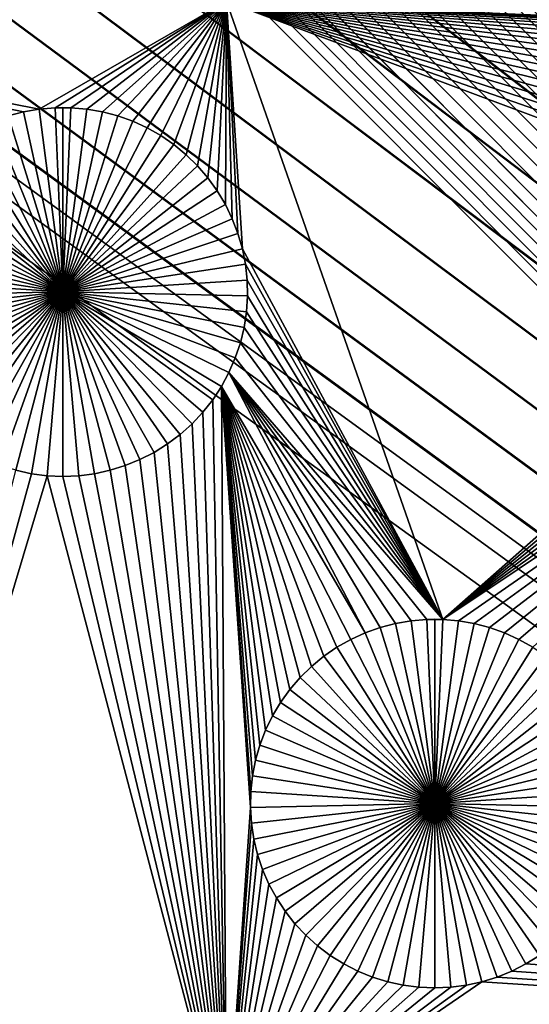
# Model space of a CAD drawing. Extents: x -200 to 200, y -200 to 200.
# Drawn here: x 17 to 23, y -33 to -22 of the extents above; entities that cross this region are included whole.
import ezdxf

# ---------------------------------------------------------------- set-up
doc = ezdxf.new("R2010")
doc.units = 0
doc.header["$MEASUREMENT"] = 0
for name, color, linetype in [('L1', 7, 'Continuous'), ('L2', 7, 'Continuous'), ('L4', 7, 'Continuous'), ('L5', 7, 'Continuous'), ('L6', 7, 'Continuous')]:
    doc.layers.add(name, color=color, linetype=linetype)

msp = doc.modelspace()

# ---------------------------------------------------------------- linework, layer by layer
at = {"layer": 'L1', "color": 7}
for points in [[(116, -101, 4.3), (116, 101, 4.3), (-116, -101, 4.3)], [(-116, -101, 4.3), (116, 101, 4.3), (-116, 101, 4.3)], [(19.73766, -21.45826, 2), (17.66455, -22.65003, 2), (11.63237, -21.45826, 2)], [(11.63237, -21.45826, 2), (17.66455, -22.65003, 2), (17.49144, -22.68012, 2)], [(11.63237, -21.45826, 2), (17.49144, -22.68012, 2), (17.32157, -22.72499, 2)], [(19.73766, -21.45826, 2), (17.8396, -22.63492, 2), (17.66455, -22.65003, 2)], [(18.0153, -22.63492, 2), (17.8396, -22.63492, 2), (19.73766, -21.45826, 2)], [(19.73766, -21.45826, 2), (18.19035, -22.65003, 2), (18.0153, -22.63492, 2)], [(19.73766, -21.45826, 2), (18.36346, -22.68012, 2), (18.19035, -22.65003, 2)], [(18.53333, -22.72499, 2), (18.36346, -22.68012, 2), (19.73766, -21.45826, 2)], [(19.73766, -21.45826, 2), (18.69872, -22.78429, 2), (18.53333, -22.72499, 2)], [(19.73766, -21.45826, 2), (18.8584, -22.85759, 2), (18.69872, -22.78429, 2)], [(19.01119, -22.94435, 2), (18.8584, -22.85759, 2), (19.73766, -21.45826, 2)], [(19.73766, -21.45826, 2), (19.15596, -23.04392, 2), (19.01119, -22.94435, 2)], [(19.73766, -21.45826, 2), (19.29163, -23.15557, 2), (19.15596, -23.04392, 2)], [(19.4172, -23.27846, 2), (19.29163, -23.15557, 2), (19.73766, -21.45826, 2)], [(19.53174, -23.4117, 2), (19.4172, -23.27846, 2), (19.73766, -21.45826, 2)], [(19.73766, -21.45826, 2), (19.6344, -23.55429, 2), (19.53174, -23.4117, 2)], [(19.73766, -21.45826, 2), (19.72442, -23.70518, 2), (19.6344, -23.55429, 2)], [(19.80114, -23.86324, 2), (19.72442, -23.70518, 2), (19.73766, -21.45826, 2)], [(22.12974, -28.29926, 2), (19.9125, -24.19619, 2), (19.73766, -21.45826, 2)], [(19.73766, -21.45826, 2), (19.9125, -24.19619, 2), (19.86399, -24.02732, 2)], [(19.73766, -21.45826, 2), (19.86399, -24.02732, 2), (19.80114, -23.86324, 2)], [(27.40539, -22.50768, 2), (27.29092, -22.64084, 2), (19.73766, -21.45826, 2)], [(19.73766, -21.45826, 2), (27.29092, -22.64084, 2), (27.18832, -22.78334, 2)], [(28.80645, -21.86453, 2), (28.6315, -21.87962, 2), (19.73766, -21.45826, 2)], [(27.81115, -22.17377, 2), (19.73766, -21.45826, 2), (27.96385, -22.08706, 2)], [(27.96385, -22.08706, 2), (19.73766, -21.45826, 2), (28.12343, -22.01381, 2)], [(27.81115, -22.17377, 2), (27.66647, -22.27328, 2), (19.73766, -21.45826, 2)], [(19.73766, -21.45826, 2), (27.66647, -22.27328, 2), (27.53089, -22.38486, 2)], [(19.73766, -21.45826, 2), (27.53089, -22.38486, 2), (27.40539, -22.50768, 2)], [(28.80645, -21.86453, 2), (19.73766, -21.45826, 2), (28.98205, -21.86453, 2)], [(27.18832, -22.78334, 2), (27.09835, -22.93414, 2), (19.73766, -21.45826, 2)], [(19.73766, -21.45826, 2), (27.09835, -22.93414, 2), (27.02168, -23.09211, 2)], [(19.73766, -21.45826, 2), (27.02168, -23.09211, 2), (26.95887, -23.25609, 2)], [(26.95887, -23.25609, 2), (26.91038, -23.42486, 2), (19.73766, -21.45826, 2)], [(19.73766, -21.45826, 2), (26.91038, -23.42486, 2), (26.87659, -23.59717, 2)], [(19.73766, -21.45826, 2), (26.87659, -23.59717, 2), (26.85773, -23.77175, 2)], [(28.6315, -21.87962, 2), (28.4585, -21.9097, 2), (19.73766, -21.45826, 2)], [(19.73766, -21.45826, 2), (28.4585, -21.9097, 2), (28.28873, -21.95454, 2)], [(19.73766, -21.45826, 2), (28.28873, -21.95454, 2), (28.12343, -22.01381, 2)], [(26.85773, -23.77175, 2), (26.85396, -23.94731, 2), (19.73766, -21.45826, 2)], [(19.73766, -21.45826, 2), (26.85396, -23.94731, 2), (26.86528, -24.12254, 2)], [(19.73766, -21.45826, 2), (26.86528, -24.12254, 2), (22.12974, -28.29926, 2)], [(52.5, -21.45826, 2), (28.98205, -21.86453, 2), (19.73766, -21.45826, 2)], [(17.66455, -22.65003, 2), (17.66455, -22.65003, -3), (17.49144, -22.68012, -3)], [(17.66455, -22.65003, 2), (17.49144, -22.68012, -3), (17.49144, -22.68012, 2)], [(17.92745, -24.67502, -3), (17.49144, -22.68012, -3), (17.66455, -22.65003, -3)], [(17.8396, -22.63492, 2), (17.8396, -22.63492, -3), (17.66455, -22.65003, -3)], [(17.8396, -22.63492, 2), (17.66455, -22.65003, -3), (17.66455, -22.65003, 2)], [(17.92745, -24.67502, -3), (17.66455, -22.65003, -3), (17.8396, -22.63492, -3)], [(17.92745, -22.63303, -3), (17.8396, -22.63492, -3), (17.8396, -22.63492, 2)], [(18.0153, -22.63492, 2), (17.92745, -22.63303, -3), (17.8396, -22.63492, 2)], [(17.92745, -22.63303, -3), (17.92745, -24.67502, -3), (17.8396, -22.63492, -3)], [(18.0153, -22.63492, 2), (18.0153, -22.63492, -3), (17.92745, -22.63303, -3)], [(17.92745, -22.63303, -3), (18.0153, -22.63492, -3), (17.92745, -24.67502, -3)], [(18.0153, -22.63492, -3), (18.19035, -22.65003, -3), (17.92745, -24.67502, -3)], [(17.92745, -24.67502, -3), (18.19035, -22.65003, -3), (18.36346, -22.68012, -3)], [(18.19035, -22.65003, 2), (18.19035, -22.65003, -3), (18.0153, -22.63492, -3)], [(18.19035, -22.65003, 2), (18.0153, -22.63492, -3), (18.0153, -22.63492, 2)], [(18.36346, -22.68012, 2), (18.36346, -22.68012, -3), (18.19035, -22.65003, -3)], [(18.36346, -22.68012, 2), (18.19035, -22.65003, -3), (18.19035, -22.65003, 2)], [(17.92745, -24.67502, -3), (17.15618, -22.78429, -3), (17.32157, -22.72499, -3)], [(17.49144, -22.68012, 2), (17.49144, -22.68012, -3), (17.32157, -22.72499, -3)], [(17.49144, -22.68012, 2), (17.32157, -22.72499, -3), (17.32157, -22.72499, 2)], [(17.32157, -22.72499, -3), (17.49144, -22.68012, -3), (17.92745, -24.67502, -3)], [(17.92745, -24.67502, -3), (18.36346, -22.68012, -3), (18.53333, -22.72499, -3)], [(18.53333, -22.72499, -3), (18.69872, -22.78429, -3), (17.92745, -24.67502, -3)], [(18.53333, -22.72499, 2), (18.53333, -22.72499, -3), (18.36346, -22.68012, -3)], [(18.53333, -22.72499, 2), (18.36346, -22.68012, -3), (18.36346, -22.68012, 2)], [(18.69872, -22.78429, 2), (18.69872, -22.78429, -3), (18.53333, -22.72499, -3)], [(18.69872, -22.78429, 2), (18.53333, -22.72499, -3), (18.53333, -22.72499, 2)], [(16.84371, -22.94435, -3), (16.9965, -22.85759, -3), (17.92745, -24.67502, -3)], [(17.92745, -24.67502, -3), (16.9965, -22.85759, -3), (17.15618, -22.78429, -3)], [(17.92745, -24.67502, -3), (18.69872, -22.78429, -3), (18.8584, -22.85759, -3)], [(17.92745, -24.67502, -3), (18.8584, -22.85759, -3), (19.01119, -22.94435, -3)], [(18.8584, -22.85759, 2), (18.8584, -22.85759, -3), (18.69872, -22.78429, -3)], [(18.8584, -22.85759, 2), (18.69872, -22.78429, -3), (18.69872, -22.78429, 2)], [(19.01119, -22.94435, 2), (19.01119, -22.94435, -3), (18.8584, -22.85759, -3)], [(19.01119, -22.94435, 2), (18.8584, -22.85759, -3), (18.8584, -22.85759, 2)], [(17.92745, -24.67502, -3), (16.69894, -23.04392, -3), (16.84371, -22.94435, -3)], [(19.01119, -22.94435, -3), (19.15596, -23.04392, -3), (17.92745, -24.67502, -3)], [(19.15596, -23.04392, 2), (19.15596, -23.04392, -3), (19.01119, -22.94435, -3)], [(19.15596, -23.04392, 2), (19.01119, -22.94435, -3), (19.01119, -22.94435, 2)], [(17.92745, -24.67502, -3), (16.56327, -23.15557, -3), (16.69894, -23.04392, -3)], [(17.92745, -24.67502, -3), (19.15596, -23.04392, -3), (19.29163, -23.15557, -3)], [(19.29163, -23.15557, 2), (19.29163, -23.15557, -3), (19.15596, -23.04392, -3)], [(19.29163, -23.15557, 2), (19.15596, -23.04392, -3), (19.15596, -23.04392, 2)], [(16.4377, -23.27846, -3), (16.56327, -23.15557, -3), (17.92745, -24.67502, -3)], [(17.92745, -24.67502, -3), (19.29163, -23.15557, -3), (19.4172, -23.27846, -3)], [(19.4172, -23.27846, 2), (19.4172, -23.27846, -3), (19.29163, -23.15557, -3)], [(19.4172, -23.27846, 2), (19.29163, -23.15557, -3), (19.29163, -23.15557, 2)], [(17.92745, -24.67502, -3), (16.32316, -23.4117, -3), (16.4377, -23.27846, -3)], [(19.4172, -23.27846, -3), (19.53174, -23.4117, -3), (17.92745, -24.67502, -3)], [(19.53174, -23.4117, 2), (19.53174, -23.4117, -3), (19.4172, -23.27846, -3)], [(19.53174, -23.4117, 2), (19.4172, -23.27846, -3), (19.4172, -23.27846, 2)], [(17.92745, -24.67502, -3), (16.2205, -23.55429, -3), (16.32316, -23.4117, -3)], [(17.92745, -24.67502, -3), (19.53174, -23.4117, -3), (19.6344, -23.55429, -3)], [(19.6344, -23.55429, 2), (19.6344, -23.55429, -3), (19.53174, -23.4117, -3)], [(19.6344, -23.55429, 2), (19.53174, -23.4117, -3), (19.53174, -23.4117, 2)], [(16.13048, -23.70518, -3), (16.2205, -23.55429, -3), (17.92745, -24.67502, -3)], [(17.92745, -24.67502, -3), (19.6344, -23.55429, -3), (19.72442, -23.70518, -3)], [(19.72442, -23.70518, 2), (19.72442, -23.70518, -3), (19.6344, -23.55429, -3)], [(19.72442, -23.70518, 2), (19.6344, -23.55429, -3), (19.6344, -23.55429, 2)], [(17.92745, -24.67502, -3), (16.05376, -23.86324, -3), (16.13048, -23.70518, -3)], [(19.72442, -23.70518, -3), (19.80114, -23.86324, -3), (17.92745, -24.67502, -3)], [(19.80114, -23.86324, 2), (19.80114, -23.86324, -3), (19.72442, -23.70518, -3)], [(19.80114, -23.86324, 2), (19.72442, -23.70518, -3), (19.72442, -23.70518, 2)], [(17.92745, -24.67502, -3), (15.99091, -24.02732, -3), (16.05376, -23.86324, -3)], [(17.92745, -24.67502, -3), (19.80114, -23.86324, -3), (19.86399, -24.02732, -3)], [(19.86399, -24.02732, 2), (19.86399, -24.02732, -3), (19.80114, -23.86324, -3)], [(19.86399, -24.02732, 2), (19.80114, -23.86324, -3), (19.80114, -23.86324, 2)], [(15.9424, -24.19619, -3), (15.99091, -24.02732, -3), (17.92745, -24.67502, -3)], [(17.92745, -24.67502, -3), (19.86399, -24.02732, -3), (19.9125, -24.19619, -3)], [(19.9125, -24.19619, 2), (19.9125, -24.19619, -3), (19.86399, -24.02732, -3)], [(19.9125, -24.19619, 2), (19.86399, -24.02732, -3), (19.86399, -24.02732, 2)], [(17.92745, -24.67502, -3), (15.90858, -24.36861, -3), (15.9424, -24.19619, -3)], [(19.9125, -24.19619, -3), (19.94632, -24.36861, -3), (17.92745, -24.67502, -3)], [(22.12974, -28.29926, 2), (19.94632, -24.36861, 2), (19.9125, -24.19619, 2)], [(19.94632, -24.36861, 2), (19.94632, -24.36861, -3), (19.9125, -24.19619, -3)], [(19.94632, -24.36861, 2), (19.9125, -24.19619, -3), (19.9125, -24.19619, 2)], [(22.12974, -28.29926, 2), (26.86528, -24.12254, 2), (26.89163, -24.29615, 2)], [(22.12974, -28.29926, 2), (26.89163, -24.29615, 2), (26.93281, -24.46685, 2)], [(17.92745, -24.67502, -3), (15.88972, -24.54329, -3), (15.90858, -24.36861, -3)], [(17.92745, -24.67502, -3), (19.94632, -24.36861, -3), (19.96518, -24.54329, -3)], [(19.96518, -24.54329, 2), (19.94632, -24.36861, 2), (22.12974, -28.29926, 2)], [(19.96518, -24.54329, 2), (19.96518, -24.54329, -3), (19.94632, -24.36861, -3)], [(19.96518, -24.54329, 2), (19.94632, -24.36861, -3), (19.94632, -24.36861, 2)], [(26.93281, -24.46685, 2), (26.98851, -24.63338, 2), (22.12974, -28.29926, 2)], [(15.88594, -24.71895, -3), (15.88972, -24.54329, -3), (17.92745, -24.67502, -3)], [(17.92745, -24.67502, -3), (19.96518, -24.54329, -3), (19.96896, -24.71895, -3)], [(19.96518, -24.54329, 2), (22.12974, -28.29926, 2), (19.96896, -24.71895, 2)], [(19.96896, -24.71895, 2), (19.96896, -24.71895, -3), (19.96518, -24.54329, -3)], [(19.96896, -24.71895, 2), (19.96518, -24.54329, -3), (19.96518, -24.54329, 2)], [(27.05831, -24.7945, 2), (22.12974, -28.29926, 2), (26.98851, -24.63338, 2)], [(17.92745, -24.67502, -3), (15.89727, -24.89429, -3), (15.88594, -24.71895, -3)], [(17.92745, -24.67502, -3), (15.92364, -25.068, -3), (15.89727, -24.89429, -3)], [(15.96484, -25.2388, -3), (15.92364, -25.068, -3), (17.92745, -24.67502, -3)], [(17.92745, -24.67502, -3), (16.02057, -25.40543, -3), (15.96484, -25.2388, -3)], [(17.92745, -24.67502, -3), (16.09042, -25.56665, -3), (16.02057, -25.40543, -3)], [(16.17387, -25.72127, -3), (16.09042, -25.56665, -3), (17.92745, -24.67502, -3)], [(17.92745, -24.67502, -3), (16.2703, -25.86815, -3), (16.17387, -25.72127, -3)], [(17.92745, -24.67502, -3), (16.379, -26.00619, -3), (16.2703, -25.86815, -3)], [(16.49917, -26.13437, -3), (16.379, -26.00619, -3), (17.92745, -24.67502, -3)], [(17.92745, -24.67502, -3), (16.62991, -26.25175, -3), (16.49917, -26.13437, -3)], [(17.92745, -24.67502, -3), (16.77025, -26.35746, -3), (16.62991, -26.25175, -3)], [(16.91917, -26.45071, -3), (16.77025, -26.35746, -3), (17.92745, -24.67502, -3)], [(17.92745, -24.67502, -3), (17.07555, -26.53081, -3), (16.91917, -26.45071, -3)], [(17.92745, -24.67502, -3), (17.23823, -26.59718, -3), (17.07555, -26.53081, -3)], [(17.40602, -26.64931, -3), (17.23823, -26.59718, -3), (17.92745, -24.67502, -3)], [(17.92745, -24.67502, -3), (17.57767, -26.68682, -3), (17.40602, -26.64931, -3)], [(17.92745, -24.67502, -3), (17.75191, -26.70945, -3), (17.57767, -26.68682, -3)], [(17.92745, -26.71701, -3), (17.75191, -26.70945, -3), (17.92745, -24.67502, -3)], [(18.44888, -26.64931, -3), (18.27723, -26.68682, -3), (17.92745, -24.67502, -3)], [(17.92745, -24.67502, -3), (18.27723, -26.68682, -3), (18.10299, -26.70945, -3)], [(17.92745, -24.67502, -3), (18.10299, -26.70945, -3), (17.92745, -26.71701, -3)], [(18.93573, -26.45071, -3), (18.77935, -26.53081, -3), (17.92745, -24.67502, -3)], [(17.92745, -24.67502, -3), (18.77935, -26.53081, -3), (18.61667, -26.59718, -3)], [(17.92745, -24.67502, -3), (18.61667, -26.59718, -3), (18.44888, -26.64931, -3)], [(19.35573, -26.13437, -3), (19.22499, -26.25175, -3), (17.92745, -24.67502, -3)], [(17.92745, -24.67502, -3), (19.22499, -26.25175, -3), (19.08465, -26.35746, -3)], [(17.92745, -24.67502, -3), (19.08465, -26.35746, -3), (18.93573, -26.45071, -3)], [(19.68103, -25.72127, -3), (19.5846, -25.86815, -3), (17.92745, -24.67502, -3)], [(17.92745, -24.67502, -3), (19.5846, -25.86815, -3), (19.4759, -26.00619, -3)], [(17.92745, -24.67502, -3), (19.4759, -26.00619, -3), (19.35573, -26.13437, -3)], [(19.89006, -25.2388, -3), (19.83433, -25.40543, -3), (17.92745, -24.67502, -3)], [(17.92745, -24.67502, -3), (19.83433, -25.40543, -3), (19.76448, -25.56665, -3)], [(17.92745, -24.67502, -3), (19.76448, -25.56665, -3), (19.68103, -25.72127, -3)], [(19.96896, -24.71895, -3), (19.95763, -24.89429, -3), (17.92745, -24.67502, -3)], [(17.92745, -24.67502, -3), (19.95763, -24.89429, -3), (19.93126, -25.068, -3)], [(17.92745, -24.67502, -3), (19.93126, -25.068, -3), (19.89006, -25.2388, -3)], [(19.96896, -24.71895, 2), (22.12974, -28.29926, 2), (19.95763, -24.89429, 2)], [(19.95763, -24.89429, 2), (19.95763, -24.89429, -3), (19.96896, -24.71895, -3)], [(19.95763, -24.89429, 2), (19.96896, -24.71895, -3), (19.96896, -24.71895, 2)], [(27.14171, -24.94903, 2), (22.12974, -28.29926, 2), (27.05831, -24.7945, 2)], [(22.12974, -28.29926, 2), (19.93126, -25.068, 2), (19.95763, -24.89429, 2)], [(19.93126, -25.068, 2), (19.93126, -25.068, -3), (19.95763, -24.89429, -3)], [(19.93126, -25.068, 2), (19.95763, -24.89429, -3), (19.95763, -24.89429, 2)], [(27.14171, -24.94903, 2), (22.30469, -28.31436, 2), (22.12974, -28.29926, 2)], [(22.47769, -28.34444, 2), (22.30469, -28.31436, 2), (27.14171, -24.94903, 2)], [(27.14171, -24.94903, 2), (22.64747, -28.38928, 2), (22.47769, -28.34444, 2)], [(22.81276, -28.44854, 2), (22.64747, -28.38928, 2), (27.14171, -24.94903, 2)], [(27.14171, -24.94903, 2), (22.97235, -28.5218, 2), (22.81276, -28.44854, 2)], [(27.14171, -24.94903, 2), (23.12504, -28.60851, 2), (22.97235, -28.5218, 2)], [(22.12974, -28.29926, 2), (19.89006, -25.2388, 2), (19.93126, -25.068, 2)], [(19.89006, -25.2388, 2), (19.89006, -25.2388, -3), (19.93126, -25.068, -3)], [(19.89006, -25.2388, 2), (19.93126, -25.068, -3), (19.93126, -25.068, 2)], [(19.83433, -25.40543, 2), (19.89006, -25.2388, 2), (22.12974, -28.29926, 2)], [(19.83433, -25.40543, 2), (19.83433, -25.40543, -3), (19.89006, -25.2388, -3)], [(19.83433, -25.40543, 2), (19.89006, -25.2388, -3), (19.89006, -25.2388, 2)], [(19.83433, -25.40543, 2), (22.12974, -28.29926, 2), (19.76448, -25.56665, 2)], [(19.76448, -25.56665, 2), (19.76448, -25.56665, -3), (19.83433, -25.40543, -3)], [(19.76448, -25.56665, 2), (19.83433, -25.40543, -3), (19.83433, -25.40543, 2)], [(19.76448, -25.56665, 2), (21.27113, -28.44854, 2), (19.68103, -25.72127, 2)], [(19.68103, -25.72127, 2), (19.68103, -25.72127, -3), (19.76448, -25.56665, -3)], [(19.68103, -25.72127, 2), (19.76448, -25.56665, -3), (19.76448, -25.56665, 2)], [(19.76448, -25.56665, 2), (22.12974, -28.29926, 2), (21.95415, -28.29926, 2)], [(19.76448, -25.56665, 2), (21.95415, -28.29926, 2), (21.7792, -28.31436, 2)], [(21.7792, -28.31436, 2), (21.6062, -28.34444, 2), (19.76448, -25.56665, 2)], [(19.76448, -25.56665, 2), (21.6062, -28.34444, 2), (21.43643, -28.38928, 2)], [(19.76448, -25.56665, 2), (21.43643, -28.38928, 2), (21.27113, -28.44854, 2)], [(19.73766, -34.24955, 2), (19.5846, -25.86815, 2), (19.68103, -25.72127, 2)], [(19.5846, -25.86815, 2), (19.5846, -25.86815, -3), (19.68103, -25.72127, -3)], [(19.5846, -25.86815, 2), (19.68103, -25.72127, -3), (19.68103, -25.72127, 2)], [(20.05808, -29.8596, 2), (20.02429, -30.03191, 2), (19.68103, -25.72127, 2)], [(20.95885, -28.60851, 2), (20.81417, -28.70802, 2), (19.68103, -25.72127, 2)], [(19.68103, -25.72127, 2), (20.81417, -28.70802, 2), (20.67859, -28.8196, 2)], [(19.68103, -25.72127, 2), (20.67859, -28.8196, 2), (20.55309, -28.94242, 2)], [(20.55309, -28.94242, 2), (20.43862, -29.07558, 2), (19.68103, -25.72127, 2)], [(19.68103, -25.72127, 2), (20.43862, -29.07558, 2), (20.33602, -29.21808, 2)], [(19.68103, -25.72127, 2), (20.33602, -29.21808, 2), (20.24605, -29.36887, 2)], [(20.24605, -29.36887, 2), (20.16938, -29.52685, 2), (19.68103, -25.72127, 2)], [(19.68103, -25.72127, 2), (20.16938, -29.52685, 2), (20.10657, -29.69082, 2)], [(19.68103, -25.72127, 2), (20.10657, -29.69082, 2), (20.05808, -29.8596, 2)], [(20.02429, -30.03191, 2), (20.00543, -30.20649, 2), (19.68103, -25.72127, 2)], [(19.68103, -25.72127, 2), (20.00543, -30.20649, 2), (20.00166, -30.38205, 2)], [(19.68103, -25.72127, 2), (20.00166, -30.38205, 2), (19.73766, -34.24955, 2)], [(19.68103, -25.72127, 2), (21.27113, -28.44854, 2), (21.11155, -28.5218, 2)], [(19.68103, -25.72127, 2), (21.11155, -28.5218, 2), (20.95885, -28.60851, 2)], [(19.73766, -34.24955, 2), (19.4759, -26.00619, 2), (19.5846, -25.86815, 2)], [(19.4759, -26.00619, 2), (19.4759, -26.00619, -3), (19.5846, -25.86815, -3)], [(19.4759, -26.00619, 2), (19.5846, -25.86815, -3), (19.5846, -25.86815, 2)], [(19.35573, -26.13437, 2), (19.4759, -26.00619, 2), (19.73766, -34.24955, 2)], [(19.35573, -26.13437, 2), (19.35573, -26.13437, -3), (19.4759, -26.00619, -3)], [(19.35573, -26.13437, 2), (19.4759, -26.00619, -3), (19.4759, -26.00619, 2)], [(19.73766, -34.24955, 2), (19.22499, -26.25175, 2), (19.35573, -26.13437, 2)], [(19.22499, -26.25175, 2), (19.22499, -26.25175, -3), (19.35573, -26.13437, -3)], [(19.22499, -26.25175, 2), (19.35573, -26.13437, -3), (19.35573, -26.13437, 2)], [(19.73766, -34.24955, 2), (19.08465, -26.35746, 2), (19.22499, -26.25175, 2)], [(19.08465, -26.35746, 2), (19.08465, -26.35746, -3), (19.22499, -26.25175, -3)], [(19.08465, -26.35746, 2), (19.22499, -26.25175, -3), (19.22499, -26.25175, 2)], [(18.93573, -26.45071, 2), (19.08465, -26.35746, 2), (19.73766, -34.24955, 2)], [(18.93573, -26.45071, 2), (18.93573, -26.45071, -3), (19.08465, -26.35746, -3)], [(18.93573, -26.45071, 2), (19.08465, -26.35746, -3), (19.08465, -26.35746, 2)], [(18.77935, -26.53081, 2), (18.93573, -26.45071, 2), (19.73766, -34.24955, 2)], [(18.77935, -26.53081, 2), (18.77935, -26.53081, -3), (18.93573, -26.45071, -3)], [(18.77935, -26.53081, 2), (18.93573, -26.45071, -3), (18.93573, -26.45071, 2)], [(19.73766, -34.24955, 2), (18.61667, -26.59718, 2), (18.77935, -26.53081, 2)], [(18.61667, -26.59718, 2), (18.61667, -26.59718, -3), (18.77935, -26.53081, -3)], [(18.61667, -26.59718, 2), (18.77935, -26.53081, -3), (18.77935, -26.53081, 2)], [(17.40602, -26.64931, 2), (17.57767, -26.68682, 2), (15.60057, -33.89736, 2)], [(15.60057, -33.89736, 2), (17.57767, -26.68682, 2), (17.75191, -26.70945, 2)], [(17.40602, -26.64931, 2), (17.40602, -26.64931, -3), (17.57767, -26.68682, -3)], [(17.40602, -26.64931, 2), (17.57767, -26.68682, -3), (17.57767, -26.68682, 2)], [(17.57767, -26.68682, 2), (17.57767, -26.68682, -3), (17.75191, -26.70945, -3)], [(17.57767, -26.68682, 2), (17.75191, -26.70945, -3), (17.75191, -26.70945, 2)], [(19.73766, -34.24955, 2), (18.10299, -26.70945, 2), (18.27723, -26.68682, 2)], [(18.10299, -26.70945, 2), (18.10299, -26.70945, -3), (18.27723, -26.68682, -3)], [(18.10299, -26.70945, 2), (18.27723, -26.68682, -3), (18.27723, -26.68682, 2)], [(18.27723, -26.68682, 2), (18.44888, -26.64931, 2), (19.73766, -34.24955, 2)], [(18.27723, -26.68682, 2), (18.27723, -26.68682, -3), (18.44888, -26.64931, -3)], [(18.27723, -26.68682, 2), (18.44888, -26.64931, -3), (18.44888, -26.64931, 2)], [(19.73766, -34.24955, 2), (18.44888, -26.64931, 2), (18.61667, -26.59718, 2)], [(18.44888, -26.64931, 2), (18.44888, -26.64931, -3), (18.61667, -26.59718, -3)], [(18.44888, -26.64931, 2), (18.61667, -26.59718, -3), (18.61667, -26.59718, 2)], [(15.60057, -33.89736, 2), (17.75191, -26.70945, 2), (19.73766, -34.24955, 2)], [(19.73766, -34.24955, 2), (17.75191, -26.70945, 2), (17.92745, -26.71701, 2)], [(17.75191, -26.70945, 2), (17.75191, -26.70945, -3), (17.92745, -26.71701, -3)], [(17.75191, -26.70945, 2), (17.92745, -26.71701, -3), (17.92745, -26.71701, 2)], [(19.73766, -34.24955, 2), (17.92745, -26.71701, 2), (18.10299, -26.70945, 2)], [(17.92745, -26.71701, 2), (17.92745, -26.71701, -3), (18.10299, -26.70945, -3)], [(17.92745, -26.71701, 2), (18.10299, -26.70945, -3), (18.10299, -26.70945, 2)], [(21.7792, -28.31436, 2), (21.7792, -28.31436, -3), (21.6062, -28.34444, -3)], [(21.7792, -28.31436, 2), (21.6062, -28.34444, -3), (21.6062, -28.34444, 2)], [(22.04195, -30.33814, -3), (21.6062, -28.34444, -3), (21.7792, -28.31436, -3)], [(21.95415, -28.29926, 2), (21.95415, -28.29926, -3), (21.7792, -28.31436, -3)], [(21.95415, -28.29926, 2), (21.7792, -28.31436, -3), (21.7792, -28.31436, 2)], [(22.04195, -30.33814, -3), (21.7792, -28.31436, -3), (21.95415, -28.29926, -3)], [(22.04195, -28.29737, -3), (21.95415, -28.29926, -3), (21.95415, -28.29926, 2)], [(22.12974, -28.29926, 2), (22.04195, -28.29737, -3), (21.95415, -28.29926, 2)], [(22.04195, -28.29737, -3), (22.04195, -30.33814, -3), (21.95415, -28.29926, -3)], [(22.12974, -28.29926, 2), (22.12974, -28.29926, -3), (22.04195, -28.29737, -3)], [(22.04195, -28.29737, -3), (22.12974, -28.29926, -3), (22.04195, -30.33814, -3)], [(22.12974, -28.29926, -3), (22.30469, -28.31436, -3), (22.04195, -30.33814, -3)], [(22.04195, -30.33814, -3), (22.30469, -28.31436, -3), (22.47769, -28.34444, -3)], [(22.30469, -28.31436, 2), (22.30469, -28.31436, -3), (22.12974, -28.29926, -3)], [(22.30469, -28.31436, 2), (22.12974, -28.29926, -3), (22.12974, -28.29926, 2)], [(22.47769, -28.34444, 2), (22.47769, -28.34444, -3), (22.30469, -28.31436, -3)], [(22.47769, -28.34444, 2), (22.30469, -28.31436, -3), (22.30469, -28.31436, 2)], [(21.27113, -28.44854, 2), (21.27113, -28.44854, -3), (21.11155, -28.5218, -3)], [(21.27113, -28.44854, 2), (21.11155, -28.5218, -3), (21.11155, -28.5218, 2)], [(22.04195, -30.33814, -3), (21.11155, -28.5218, -3), (21.27113, -28.44854, -3)], [(21.43643, -28.38928, 2), (21.43643, -28.38928, -3), (21.27113, -28.44854, -3)], [(21.43643, -28.38928, 2), (21.27113, -28.44854, -3), (21.27113, -28.44854, 2)], [(22.04195, -30.33814, -3), (21.27113, -28.44854, -3), (21.43643, -28.38928, -3)], [(21.6062, -28.34444, 2), (21.6062, -28.34444, -3), (21.43643, -28.38928, -3)], [(21.6062, -28.34444, 2), (21.43643, -28.38928, -3), (21.43643, -28.38928, 2)], [(21.43643, -28.38928, -3), (21.6062, -28.34444, -3), (22.04195, -30.33814, -3)], [(22.04195, -30.33814, -3), (22.47769, -28.34444, -3), (22.64747, -28.38928, -3)], [(22.64747, -28.38928, -3), (22.81276, -28.44854, -3), (22.04195, -30.33814, -3)], [(22.04195, -30.33814, -3), (22.81276, -28.44854, -3), (22.97235, -28.5218, -3)], [(22.64747, -28.38928, 2), (22.64747, -28.38928, -3), (22.47769, -28.34444, -3)], [(22.64747, -28.38928, 2), (22.47769, -28.34444, -3), (22.47769, -28.34444, 2)], [(22.81276, -28.44854, 2), (22.81276, -28.44854, -3), (22.64747, -28.38928, -3)], [(22.81276, -28.44854, 2), (22.64747, -28.38928, -3), (22.64747, -28.38928, 2)], [(22.97235, -28.5218, 2), (22.97235, -28.5218, -3), (22.81276, -28.44854, -3)], [(22.97235, -28.5218, 2), (22.81276, -28.44854, -3), (22.81276, -28.44854, 2)], [(21.11155, -28.5218, 2), (21.11155, -28.5218, -3), (20.95885, -28.60851, -3)], [(21.11155, -28.5218, 2), (20.95885, -28.60851, -3), (20.95885, -28.60851, 2)], [(20.95885, -28.60851, -3), (21.11155, -28.5218, -3), (22.04195, -30.33814, -3)], [(22.04195, -30.33814, -3), (22.97235, -28.5218, -3), (23.12504, -28.60851, -3)], [(23.12504, -28.60851, 2), (23.12504, -28.60851, -3), (22.97235, -28.5218, -3)], [(23.12504, -28.60851, 2), (22.97235, -28.5218, -3), (22.97235, -28.5218, 2)], [(20.95885, -28.60851, 2), (20.95885, -28.60851, -3), (20.81417, -28.70802, -3)], [(20.95885, -28.60851, 2), (20.81417, -28.70802, -3), (20.81417, -28.70802, 2)], [(22.04195, -30.33814, -3), (20.81417, -28.70802, -3), (20.95885, -28.60851, -3)], [(23.12504, -28.60851, -3), (23.26972, -28.70802, -3), (22.04195, -30.33814, -3)], [(20.81417, -28.70802, 2), (20.81417, -28.70802, -3), (20.67859, -28.8196, -3)], [(20.81417, -28.70802, 2), (20.67859, -28.8196, -3), (20.67859, -28.8196, 2)], [(22.04195, -30.33814, -3), (20.67859, -28.8196, -3), (20.81417, -28.70802, -3)], [(22.04195, -30.33814, -3), (23.26972, -28.70802, -3), (23.40531, -28.8196, -3)], [(20.67859, -28.8196, 2), (20.67859, -28.8196, -3), (20.55309, -28.94242, -3)], [(20.67859, -28.8196, 2), (20.55309, -28.94242, -3), (20.55309, -28.94242, 2)], [(20.55309, -28.94242, -3), (20.67859, -28.8196, -3), (22.04195, -30.33814, -3)], [(22.04195, -30.33814, -3), (23.40531, -28.8196, -3), (23.5308, -28.94242, -3)], [(20.55309, -28.94242, 2), (20.55309, -28.94242, -3), (20.43862, -29.07558, -3)], [(20.55309, -28.94242, 2), (20.43862, -29.07558, -3), (20.43862, -29.07558, 2)], [(22.04195, -30.33814, -3), (20.43862, -29.07558, -3), (20.55309, -28.94242, -3)], [(23.5308, -28.94242, -3), (23.64527, -29.07558, -3), (22.04195, -30.33814, -3)], [(20.43862, -29.07558, 2), (20.43862, -29.07558, -3), (20.33602, -29.21808, -3)], [(20.43862, -29.07558, 2), (20.33602, -29.21808, -3), (20.33602, -29.21808, 2)], [(22.04195, -30.33814, -3), (20.33602, -29.21808, -3), (20.43862, -29.07558, -3)], [(22.04195, -30.33814, -3), (23.64527, -29.07558, -3), (23.74787, -29.21808, -3)], [(20.33602, -29.21808, 2), (20.33602, -29.21808, -3), (20.24605, -29.36887, -3)], [(20.33602, -29.21808, 2), (20.24605, -29.36887, -3), (20.24605, -29.36887, 2)], [(20.24605, -29.36887, -3), (20.33602, -29.21808, -3), (22.04195, -30.33814, -3)], [(22.04195, -30.33814, -3), (23.74787, -29.21808, -3), (23.83784, -29.36887, -3)], [(20.24605, -29.36887, 2), (20.24605, -29.36887, -3), (20.16938, -29.52685, -3)], [(20.24605, -29.36887, 2), (20.16938, -29.52685, -3), (20.16938, -29.52685, 2)], [(22.04195, -30.33814, -3), (20.16938, -29.52685, -3), (20.24605, -29.36887, -3)], [(23.83784, -29.36887, -3), (23.91452, -29.52685, -3), (22.04195, -30.33814, -3)], [(20.16938, -29.52685, 2), (20.16938, -29.52685, -3), (20.10657, -29.69082, -3)], [(20.16938, -29.52685, 2), (20.10657, -29.69082, -3), (20.10657, -29.69082, 2)], [(22.04195, -30.33814, -3), (20.10657, -29.69082, -3), (20.16938, -29.52685, -3)], [(22.04195, -30.33814, -3), (23.91452, -29.52685, -3), (23.97733, -29.69082, -3)], [(20.10657, -29.69082, 2), (20.10657, -29.69082, -3), (20.05808, -29.8596, -3)], [(20.10657, -29.69082, 2), (20.05808, -29.8596, -3), (20.05808, -29.8596, 2)], [(20.05808, -29.8596, -3), (20.10657, -29.69082, -3), (22.04195, -30.33814, -3)], [(22.04195, -30.33814, -3), (23.97733, -29.69082, -3), (24.02581, -29.8596, -3)], [(20.05808, -29.8596, 2), (20.05808, -29.8596, -3), (20.02429, -30.03191, -3)], [(20.05808, -29.8596, 2), (20.02429, -30.03191, -3), (20.02429, -30.03191, 2)], [(22.04195, -30.33814, -3), (20.02429, -30.03191, -3), (20.05808, -29.8596, -3)], [(24.02581, -29.8596, -3), (24.0596, -30.03191, -3), (22.04195, -30.33814, -3)], [(20.02429, -30.03191, 2), (20.02429, -30.03191, -3), (20.00543, -30.20649, -3)], [(20.02429, -30.03191, 2), (20.00543, -30.20649, -3), (20.00543, -30.20649, 2)], [(22.04195, -30.33814, -3), (20.00543, -30.20649, -3), (20.02429, -30.03191, -3)], [(22.04195, -30.33814, -3), (24.0596, -30.03191, -3), (24.07846, -30.20649, -3)], [(20.00543, -30.20649, 2), (20.00543, -30.20649, -3), (20.00166, -30.38205, -3)], [(20.00543, -30.20649, 2), (20.00166, -30.38205, -3), (20.00166, -30.38205, 2)], [(20.00166, -30.38205, -3), (20.00543, -30.20649, -3), (22.04195, -30.33814, -3)], [(22.04195, -30.33814, -3), (24.07846, -30.20649, -3), (24.08224, -30.38205, -3)], [(19.73766, -34.24955, 2), (20.00166, -30.38205, 2), (20.01298, -30.55728, 2)], [(22.04195, -30.33814, -3), (20.01298, -30.55728, -3), (20.00166, -30.38205, -3)], [(20.00166, -30.38205, 2), (20.00166, -30.38205, -3), (20.01298, -30.55728, -3)], [(20.00166, -30.38205, 2), (20.01298, -30.55728, -3), (20.01298, -30.55728, 2)], [(22.04195, -30.33814, -3), (20.03933, -30.73088, -3), (20.01298, -30.55728, -3)], [(20.08051, -30.90159, -3), (20.03933, -30.73088, -3), (22.04195, -30.33814, -3)], [(22.04195, -30.33814, -3), (20.13621, -31.06811, -3), (20.08051, -30.90159, -3)], [(22.04195, -30.33814, -3), (20.20601, -31.22924, -3), (20.13621, -31.06811, -3)], [(20.28941, -31.38377, -3), (20.20601, -31.22924, -3), (22.04195, -30.33814, -3)], [(22.04195, -30.33814, -3), (20.38579, -31.53055, -3), (20.28941, -31.38377, -3)], [(22.04195, -30.33814, -3), (20.49442, -31.66851, -3), (20.38579, -31.53055, -3)], [(20.61452, -31.79662, -3), (20.49442, -31.66851, -3), (22.04195, -30.33814, -3)], [(22.04195, -30.33814, -3), (20.74518, -31.91392, -3), (20.61452, -31.79662, -3)], [(22.04195, -30.33814, -3), (20.88544, -32.01957, -3), (20.74518, -31.91392, -3)], [(21.03427, -32.11276, -3), (20.88544, -32.01957, -3), (22.04195, -30.33814, -3)], [(22.04195, -30.33814, -3), (21.19055, -32.19282, -3), (21.03427, -32.11276, -3)], [(22.04195, -30.33814, -3), (21.35314, -32.25914, -3), (21.19055, -32.19282, -3)], [(21.52083, -32.31125, -3), (21.35314, -32.25914, -3), (22.04195, -30.33814, -3)], [(22.04195, -30.33814, -3), (21.69238, -32.34874, -3), (21.52083, -32.31125, -3)], [(22.04195, -30.33814, -3), (21.86651, -32.37135, -3), (21.69238, -32.34874, -3)], [(22.04195, -32.3789, -3), (21.86651, -32.37135, -3), (22.04195, -30.33814, -3)], [(22.56306, -32.31125, -3), (22.39151, -32.34874, -3), (22.04195, -30.33814, -3)], [(22.04195, -30.33814, -3), (22.39151, -32.34874, -3), (22.21738, -32.37135, -3)], [(22.04195, -30.33814, -3), (22.21738, -32.37135, -3), (22.04195, -32.3789, -3)], [(23.04963, -32.11276, -3), (22.89334, -32.19282, -3), (22.04195, -30.33814, -3)], [(22.04195, -30.33814, -3), (22.89334, -32.19282, -3), (22.73075, -32.25914, -3)], [(22.04195, -30.33814, -3), (22.73075, -32.25914, -3), (22.56306, -32.31125, -3)], [(23.46938, -31.79662, -3), (23.33871, -31.91392, -3), (22.04195, -30.33814, -3)], [(22.04195, -30.33814, -3), (23.33871, -31.91392, -3), (23.19845, -32.01957, -3)], [(22.04195, -30.33814, -3), (23.19845, -32.01957, -3), (23.04963, -32.11276, -3)], [(23.79448, -31.38377, -3), (23.69811, -31.53055, -3), (22.04195, -30.33814, -3)], [(22.04195, -30.33814, -3), (23.69811, -31.53055, -3), (23.58947, -31.66851, -3)], [(22.04195, -30.33814, -3), (23.58947, -31.66851, -3), (23.46938, -31.79662, -3)], [(24.00338, -30.90159, -3), (23.94769, -31.06811, -3), (22.04195, -30.33814, -3)], [(22.04195, -30.33814, -3), (23.94769, -31.06811, -3), (23.87788, -31.22924, -3)], [(22.04195, -30.33814, -3), (23.87788, -31.22924, -3), (23.79448, -31.38377, -3)], [(24.08224, -30.38205, -3), (24.07091, -30.55728, -3), (22.04195, -30.33814, -3)], [(22.04195, -30.33814, -3), (24.07091, -30.55728, -3), (24.04456, -30.73088, -3)], [(22.04195, -30.33814, -3), (24.04456, -30.73088, -3), (24.00338, -30.90159, -3)], [(19.73766, -34.24955, 2), (20.01298, -30.55728, 2), (20.03933, -30.73088, 2)], [(20.01298, -30.55728, 2), (20.01298, -30.55728, -3), (20.03933, -30.73088, -3)], [(20.01298, -30.55728, 2), (20.03933, -30.73088, -3), (20.03933, -30.73088, 2)], [(20.03933, -30.73088, 2), (20.08051, -30.90159, 2), (19.73766, -34.24955, 2)], [(20.03933, -30.73088, 2), (20.03933, -30.73088, -3), (20.08051, -30.90159, -3)], [(20.03933, -30.73088, 2), (20.08051, -30.90159, -3), (20.08051, -30.90159, 2)], [(19.73766, -34.24955, 2), (20.08051, -30.90159, 2), (20.13621, -31.06811, 2)], [(20.08051, -30.90159, 2), (20.08051, -30.90159, -3), (20.13621, -31.06811, -3)], [(20.08051, -30.90159, 2), (20.13621, -31.06811, -3), (20.13621, -31.06811, 2)], [(19.73766, -34.24955, 2), (20.13621, -31.06811, 2), (20.20601, -31.22924, 2)], [(20.13621, -31.06811, 2), (20.13621, -31.06811, -3), (20.20601, -31.22924, -3)], [(20.13621, -31.06811, 2), (20.20601, -31.22924, -3), (20.20601, -31.22924, 2)], [(20.20601, -31.22924, 2), (20.28941, -31.38377, 2), (19.73766, -34.24955, 2)], [(20.20601, -31.22924, 2), (20.20601, -31.22924, -3), (20.28941, -31.38377, -3)], [(20.20601, -31.22924, 2), (20.28941, -31.38377, -3), (20.28941, -31.38377, 2)], [(19.73766, -34.24955, 2), (20.28941, -31.38377, 2), (20.38579, -31.53055, 2)], [(20.28941, -31.38377, 2), (20.28941, -31.38377, -3), (20.38579, -31.53055, -3)], [(20.28941, -31.38377, 2), (20.38579, -31.53055, -3), (20.38579, -31.53055, 2)], [(19.73766, -34.24955, 2), (20.38579, -31.53055, 2), (20.49442, -31.66851, 2)], [(20.38579, -31.53055, 2), (20.38579, -31.53055, -3), (20.49442, -31.66851, -3)], [(20.38579, -31.53055, 2), (20.49442, -31.66851, -3), (20.49442, -31.66851, 2)], [(20.61452, -31.79662, 2), (19.73766, -34.24955, 2), (20.49442, -31.66851, 2)], [(20.49442, -31.66851, 2), (20.49442, -31.66851, -3), (20.61452, -31.79662, -3)], [(20.49442, -31.66851, 2), (20.61452, -31.79662, -3), (20.61452, -31.79662, 2)], [(20.74518, -31.91392, 2), (19.73766, -34.24955, 2), (20.61452, -31.79662, 2)], [(20.61452, -31.79662, 2), (20.61452, -31.79662, -3), (20.74518, -31.91392, -3)], [(20.61452, -31.79662, 2), (20.74518, -31.91392, -3), (20.74518, -31.91392, 2)], [(20.74518, -31.91392, 2), (20.88544, -32.01957, 2), (19.73766, -34.24955, 2)], [(20.74518, -31.91392, 2), (20.74518, -31.91392, -3), (20.88544, -32.01957, -3)], [(20.74518, -31.91392, 2), (20.88544, -32.01957, -3), (20.88544, -32.01957, 2)], [(19.73766, -34.24955, 2), (20.88544, -32.01957, 2), (21.03427, -32.11276, 2)], [(20.88544, -32.01957, 2), (20.88544, -32.01957, -3), (21.03427, -32.11276, -3)], [(20.88544, -32.01957, 2), (21.03427, -32.11276, -3), (21.03427, -32.11276, 2)], [(23.04963, -32.11276, 2), (23.19845, -32.01957, 2), (52.5, -34.24955, 2)], [(23.04963, -32.11276, 2), (23.04963, -32.11276, -3), (23.19845, -32.01957, -3)], [(23.04963, -32.11276, 2), (23.19845, -32.01957, -3), (23.19845, -32.01957, 2)], [(19.73766, -34.24955, 2), (21.03427, -32.11276, 2), (21.19055, -32.19282, 2)], [(21.03427, -32.11276, 2), (21.03427, -32.11276, -3), (21.19055, -32.19282, -3)], [(21.03427, -32.11276, 2), (21.19055, -32.19282, -3), (21.19055, -32.19282, 2)], [(22.89334, -32.19282, 2), (23.04963, -32.11276, 2), (52.5, -34.24955, 2)], [(22.89334, -32.19282, 2), (22.89334, -32.19282, -3), (23.04963, -32.11276, -3)], [(22.89334, -32.19282, 2), (23.04963, -32.11276, -3), (23.04963, -32.11276, 2)], [(21.19055, -32.19282, 2), (21.35314, -32.25914, 2), (19.73766, -34.24955, 2)], [(19.73766, -34.24955, 2), (21.35314, -32.25914, 2), (21.52083, -32.31125, 2)], [(21.19055, -32.19282, 2), (21.19055, -32.19282, -3), (21.35314, -32.25914, -3)], [(21.19055, -32.19282, 2), (21.35314, -32.25914, -3), (21.35314, -32.25914, 2)], [(21.35314, -32.25914, 2), (21.35314, -32.25914, -3), (21.52083, -32.31125, -3)], [(21.35314, -32.25914, 2), (21.52083, -32.31125, -3), (21.52083, -32.31125, 2)], [(52.5, -34.24955, 2), (22.56306, -32.31125, 2), (22.73075, -32.25914, 2)], [(22.56306, -32.31125, 2), (22.56306, -32.31125, -3), (22.73075, -32.25914, -3)], [(22.56306, -32.31125, 2), (22.73075, -32.25914, -3), (22.73075, -32.25914, 2)], [(52.5, -34.24955, 2), (22.73075, -32.25914, 2), (22.89334, -32.19282, 2)], [(22.73075, -32.25914, 2), (22.73075, -32.25914, -3), (22.89334, -32.19282, -3)], [(22.73075, -32.25914, 2), (22.89334, -32.19282, -3), (22.89334, -32.19282, 2)], [(19.73766, -34.24955, 2), (21.52083, -32.31125, 2), (21.69238, -32.34874, 2)], [(19.73766, -34.24955, 2), (22.39151, -32.34874, 2), (22.56306, -32.31125, 2)], [(19.73766, -34.24955, 2), (22.56306, -32.31125, 2), (52.5, -34.24955, 2)], [(21.69238, -32.34874, 2), (21.86651, -32.37135, 2), (19.73766, -34.24955, 2)], [(22.21738, -32.37135, 2), (22.39151, -32.34874, 2), (19.73766, -34.24955, 2)], [(19.73766, -34.24955, 2), (21.86651, -32.37135, 2), (22.04195, -32.3789, 2)], [(19.73766, -34.24955, 2), (22.04195, -32.3789, 2), (22.21738, -32.37135, 2)], [(21.52083, -32.31125, 2), (21.52083, -32.31125, -3), (21.69238, -32.34874, -3)], [(21.52083, -32.31125, 2), (21.69238, -32.34874, -3), (21.69238, -32.34874, 2)], [(21.69238, -32.34874, 2), (21.69238, -32.34874, -3), (21.86651, -32.37135, -3)], [(21.69238, -32.34874, 2), (21.86651, -32.37135, -3), (21.86651, -32.37135, 2)], [(21.86651, -32.37135, 2), (21.86651, -32.37135, -3), (22.04195, -32.3789, -3)], [(21.86651, -32.37135, 2), (22.04195, -32.3789, -3), (22.04195, -32.3789, 2)], [(22.04195, -32.3789, 2), (22.04195, -32.3789, -3), (22.21738, -32.37135, -3)], [(22.04195, -32.3789, 2), (22.21738, -32.37135, -3), (22.21738, -32.37135, 2)], [(22.21738, -32.37135, 2), (22.21738, -32.37135, -3), (22.39151, -32.34874, -3)], [(22.21738, -32.37135, 2), (22.39151, -32.34874, -3), (22.39151, -32.34874, 2)], [(22.39151, -32.34874, 2), (22.39151, -32.34874, -3), (22.56306, -32.31125, -3)], [(22.39151, -32.34874, 2), (22.56306, -32.31125, -3), (22.56306, -32.31125, 2)]]:
    msp.add_3dface(points, dxfattribs=at)
at = {"layer": 'L2', "color": 250}
for points in [[(150, 120, 15.4), (10.74751, 0.231298, 15.4), (150, -120, 15.4)], [(149.7294, -119.7294, -0.1), (10.72761, -0.693466, -0.1), (149.7294, 119.7294, -0.1)], [(150, -120, 15.4), (10.74751, 0.231298, 15.4), (10.72761, -0.693466, 15.4)], [(150, -120, 15.4), (10.72761, -0.693466, 15.4), (10.62828, -1.613096, 15.4)], [(149.7294, -119.7294, -0.1), (10.62828, -1.613096, -0.1), (10.72761, -0.693466, -0.1)], [(10.62828, -1.613096, 15.4), (10.45027, -2.520782, 15.4), (150, -120, 15.4)], [(10.45027, -2.520782, -0.1), (10.62828, -1.613096, -0.1), (149.7294, -119.7294, -0.1)], [(150, -120, 15.4), (10.45027, -2.520782, 15.4), (10.19489, -3.409806, 15.4)], [(10.45027, -2.520782, -0.1), (149.7294, -119.7294, -0.1), (10.19489, -3.409806, -0.1)], [(10.19489, -3.409806, 15.4), (9.864024, -4.273585, 15.4), (150, -120, 15.4)], [(10.19489, -3.409806, -0.1), (149.7294, -119.7294, -0.1), (9.864024, -4.273585, -0.1)], [(150, -120, 15.4), (9.864024, -4.273585, 15.4), (9.460132, -5.105724, 15.4)], [(149.7294, -119.7294, -0.1), (9.460132, -5.105724, -0.1), (9.864024, -4.273585, -0.1)], [(150, -120, 15.4), (9.460132, -5.105724, 15.4), (8.986199, -5.900062, 15.4)], [(149.7294, -119.7294, -0.1), (8.986199, -5.900062, -0.1), (9.460132, -5.105724, -0.1)], [(8.986199, -5.900062, 15.4), (8.445736, -6.650717, 15.4), (150, -120, 15.4)], [(8.445736, -6.650717, -0.1), (8.986199, -5.900062, -0.1), (149.7294, -119.7294, -0.1)], [(150, -120, 15.4), (8.445736, -6.650717, 15.4), (7.842744, -7.352134, 15.4)], [(149.7294, -119.7294, -0.1), (7.842744, -7.352134, -0.1), (8.445736, -6.650717, -0.1)], [(150, -120, 15.4), (7.842744, -7.352134, 15.4), (7.181686, -7.999117, 15.4)], [(149.7294, -119.7294, -0.1), (7.181686, -7.999117, -0.1), (7.842744, -7.352134, -0.1)], [(150, -120, 15.4), (7.181686, -7.999117, 15.4), (6.467459, -8.586878, 15.4)], [(6.467459, -8.586878, -0.1), (7.181686, -7.999117, -0.1), (149.7294, -119.7294, -0.1)], [(6.467459, -8.586878, 15.4), (5.705348, -9.111064, 15.4), (150, -120, 15.4)], [(149.7294, -119.7294, -0.1), (5.705348, -9.111064, -0.1), (6.467459, -8.586878, -0.1)], [(150, -120, 15.4), (5.705348, -9.111064, 15.4), (4.900997, -9.567796, 15.4)], [(149.7294, -119.7294, -0.1), (4.900997, -9.567796, -0.1), (5.705348, -9.111064, -0.1)], [(150, -120, 15.4), (4.900997, -9.567796, 15.4), (4.060361, -9.953692, 15.4)], [(4.060361, -9.953692, -0.1), (4.900997, -9.567796, -0.1), (149.7294, -119.7294, -0.1)], [(4.060361, -9.953692, 15.4), (3.189663, -10.26589, 15.4), (150, -120, 15.4)], [(4.060361, -9.953692, -0.1), (149.7294, -119.7294, -0.1), (3.189663, -10.26589, -0.1)], [(150, -120, 15.4), (3.189663, -10.26589, 15.4), (2.29535, -10.50209, 15.4)], [(3.189663, -10.26589, -0.1), (149.7294, -119.7294, -0.1), (2.29535, -10.50209, -0.1)], [(150, -120, 15.4), (2.29535, -10.50209, 15.4), (1.384043, -10.66053, 15.4)], [(149.7294, -119.7294, -0.1), (1.384043, -10.66053, -0.1), (2.29535, -10.50209, -0.1)], [(-149.7294, -119.7294, -0.1), (-1.384043, -10.66053, -0.1), (149.7294, -119.7294, -0.1)], [(149.7294, -119.7294, -0.1), (-1.384043, -10.66053, -0.1), (-0.462489, -10.74005, -0.1)], [(1.384043, -10.66053, 15.4), (0.462489, -10.74005, 15.4), (150, -120, 15.4)], [(149.7294, -119.7294, -0.1), (0.462489, -10.74005, -0.1), (1.384043, -10.66053, -0.1)], [(150, -120, 15.4), (0.462489, -10.74005, 15.4), (-150, -120, 15.4)], [(149.7294, -119.7294, -0.1), (-0.462489, -10.74005, -0.1), (0, -10.75, -0.1)], [(0, -10.75, -0.1), (0.462489, -10.74005, -0.1), (149.7294, -119.7294, -0.1)]]:
    msp.add_3dface(points, dxfattribs=at)
at = {"layer": 'L4', "color": 7}
for points in [[(-112.55, -60, 20.9), (112.55, -60, 20.9), (-112.55, 60, 20.9)], [(-112.55, 60, 20.9), (112.55, -60, 20.9), (112.55, 60, 20.9)], [(-112.55, 60, 15.4), (112.55, 60, 15.4), (-112.55, -60, 15.4)], [(-112.55, -60, 15.4), (112.55, 60, 15.4), (112.55, -60, 15.4)]]:
    msp.add_3dface(points, dxfattribs=at)
at = {"layer": 'L5', "color": 7}
for points in [[(93.95, 57.5, 51.9), (-93.95, 57.5, 51.9), (93.95, -57.5, 51.9)], [(93.95, -57.5, 51.9), (-93.95, 57.5, 51.9), (-93.95, -57.5, 51.9)], [(-93.95, 57.5, 20.9), (93.95, 57.5, 20.9), (-93.95, -57.5, 20.9)], [(-93.95, -57.5, 20.9), (93.95, 57.5, 20.9), (93.95, -57.5, 20.9)]]:
    msp.add_3dface(points, dxfattribs=at)
at = {"layer": 'L6', "color": 7}
for points in [[(192.0259, -190.1626, 53.5), (-190.1626, 192.0259, 53.5), (-190.2527, 191.7949, 53.5)], [(193, 190, 53.5), (-190.1626, 192.0259, 53.5), (192.0259, -190.1626, 53.5)], [(-190.2527, 191.7949, 53.5), (-190.3616, 191.5722, 53.5), (192.0259, -190.1626, 53.5)], [(192.0259, -190.1626, 53.5), (-190.3616, 191.5722, 53.5), (-190.4885, 191.3592, 53.5)], [(-190.6326, 191.1574, 53.5), (190.1626, -192.0259, 53.5), (-190.4885, 191.3592, 53.5)], [(190.3616, -191.5722, 53.5), (190.4885, -191.3592, 53.5), (-190.4885, 191.3592, 53.5)], [(190.4885, -191.3592, 53.5), (190.6326, -191.1574, 53.5), (-190.4885, 191.3592, 53.5)], [(-190.4885, 191.3592, 53.5), (190.6326, -191.1574, 53.5), (190.7928, -190.9682, 53.5)], [(-190.4885, 191.3592, 53.5), (190.7928, -190.9682, 53.5), (190.9682, -190.7928, 53.5)], [(192.0259, -190.1626, 53.5), (-190.4885, 191.3592, 53.5), (191.7949, -190.2527, 53.5)], [(191.7949, -190.2527, 53.5), (-190.4885, 191.3592, 53.5), (191.5722, -190.3616, 53.5)], [(190.9682, -190.7928, 53.5), (191.1574, -190.6326, 53.5), (-190.4885, 191.3592, 53.5)], [(-190.4885, 191.3592, 53.5), (191.1574, -190.6326, 53.5), (191.3592, -190.4885, 53.5)], [(-190.4885, 191.3592, 53.5), (191.3592, -190.4885, 53.5), (191.5722, -190.3616, 53.5)], [(-190.4885, 191.3592, 53.5), (190.1626, -192.0259, 53.5), (190.2527, -191.7949, 53.5)], [(-190.4885, 191.3592, 53.5), (190.2527, -191.7949, 53.5), (190.3616, -191.5722, 53.5)], [(-190.7928, 190.9682, 53.5), (190.1626, -192.0259, 53.5), (-190.6326, 191.1574, 53.5)], [(190.1626, -192.0259, 53.5), (-190.7928, 190.9682, 53.5), (-190.9682, 190.7928, 53.5)], [(-190.9682, 190.7928, 53.5), (-191.1574, 190.6326, 53.5), (190.1626, -192.0259, 53.5)], [(190.1626, -192.0259, 53.5), (-191.1574, 190.6326, 53.5), (-191.3592, 190.4885, 53.5)], [(190.1626, -192.0259, 53.5), (-191.3592, 190.4885, 53.5), (-190, -193, 53.5)], [(-180, -149, 52), (-180, 149, 52), (180, 149, 52)], [(180, 149, 52), (179, -150, 52), (-180, -149, 52)]]:
    msp.add_3dface(points, dxfattribs=at)

doc.saveas('drawing.dxf')
